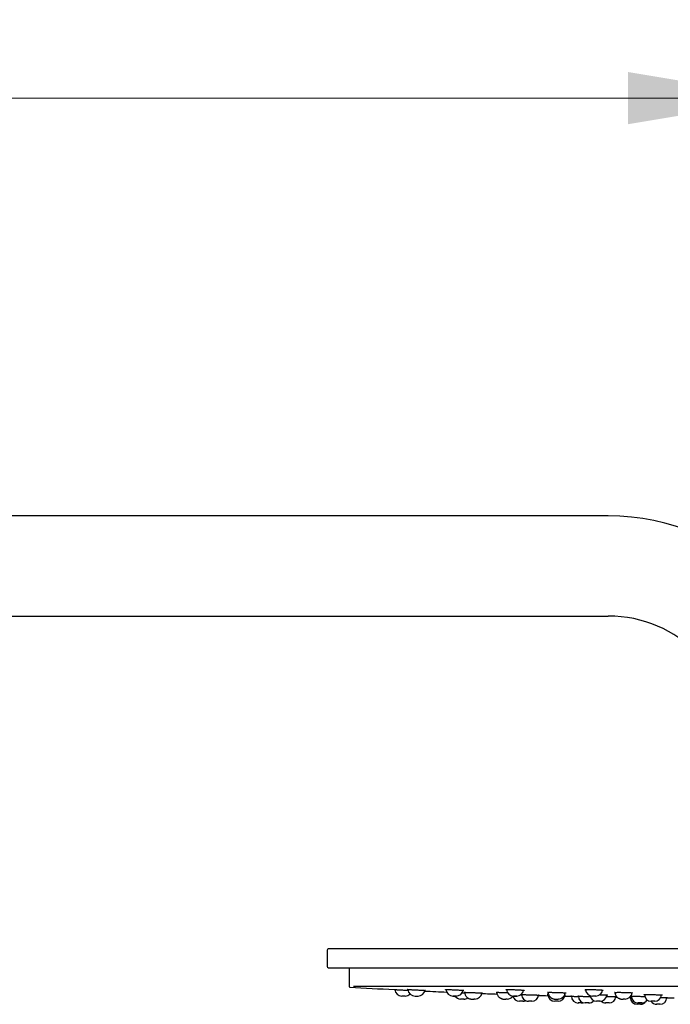
# Model space of a CAD drawing. Units: millimetres. Extents: x 6 to 291, y 4 to 413.
# Drawn here: x 140 to 164, y 280 to 318 of the extents above; entities that cross this region are included whole.
import ezdxf
from ezdxf.enums import TextEntityAlignment as Align

# ---------------------------------------------------------------- set-up
doc = ezdxf.new("R2010")
doc.units = ezdxf.units.MM
for name, color, linetype in [('Layer1', 7, 'Continuous'), ('Layer10', 7, 'Continuous'), ('Layer14', 7, 'Continuous'), ('Layer3', 7, 'Continuous'), ('Layer55', 7, 'Continuous'), ('Layer6', 7, 'Continuous'), ('Standard', 7, 'Continuous')]:
    doc.layers.add(name, color=color, linetype=linetype)
doc.styles.add('SEACAD_arial_ttf', font='arial.ttf')
doc.dimstyles.new('$DDT_AUDIT_GENERATED_(D6E)', dxfattribs={"dimtxt": 6, "dimasz": 6, "dimexe": 3, "dimexo": 0, "dimgap": 3, "dimtad": 0, "dimtih": 1, "dimtoh": 1, "dimdec": 0, "dimlfac": 6.000024, "dimtxsty": 'SEACAD_arial_ttf', "dimblk1": '_SE_FILLED', "dimblk2": '_SE_FILLED', "dimsah": 1, "dimcen": 3, "dimclrd": 136, "dimclre": 136, "dimclrt": 136, "dimadec": 0, "dimazin": 0, "dimtfac": 1, "dimtdec": 0, "dimtofl": 0, "dimtmove": 0, "dimatfit": 3, "dimfxl": 1, "dimtolj": 1, "dimarcsym": 0})

# ---------------------------------------------------------------- blocks, each defined once
blk = doc.blocks.new('DMBLK2')
at = {"layer": 'Layer3', "linetype": 'Continuous', "lineweight": 20}
for points in [[(96.28, 315.752), (90.28, 314.752), (96.28, 313.752)], [(162.814, 315.752), (162.814, 313.752), (168.814, 314.752)]]:
    blk.add_hatch(color=136, dxfattribs=at).paths.add_polyline_path(points)
at = {"layer": 'Layer3', "color": 136, "linetype": 'Continuous', "lineweight": 20}
for p, q in [((90.28, 292.009), (90.28, 317.752)), ((168.814, 299.843), (168.814, 317.752)), ((90.28, 314.752), (120.403, 314.752)), ((138.69, 314.752), (168.814, 314.752))]:
    blk.add_line(p, q, dxfattribs=at)
at = {"layer": 'Layer3', "color": 136, "linetype": 'Continuous', "lineweight": 20, "style": 'SEACAD_arial_ttf'}
blk.add_text('471', height=6, dxfattribs=at).set_placement((122.503, 317.752), align=Align.TOP_LEFT)
blk = doc.blocks.new('_SE_FILLED')
at = {"color": 0}
blk.add_line((0, 0), (-1, 0), dxfattribs=at)
blk.add_solid([(0, 0), (-1, -0.1665), (-1, 0.1665), (0, 0)], dxfattribs=at)

msp = doc.modelspace()

# ---------------------------------------------------------------- linework, layer by layer
at = {"layer": 'Layer1', "color": 7, "linetype": 'Continuous'}
for p, q in [((152.147, 281.487), (152.147, 280.777)), ((152.147, 281.487), (152.147, 280.777)), ((152.312, 280.777), (185.078, 280.777)), ((152.312, 280.777), (185.078, 280.777)), ((154.3, 280.403), (154.164, 280.403)), ((154.3, 280.403), (154.164, 280.403)), ((156.546, 280.287), (156.414, 280.287)), ((156.546, 280.287), (156.414, 280.287)), ((156.966, 280.287), (156.924, 280.287)), ((156.966, 280.287), (156.924, 280.287)), ((158.199, 280.287), (158.141, 280.287)), ((158.199, 280.287), (158.141, 280.287)), ((160.158, 280.287), (160.142, 280.287)), ((160.158, 280.287), (160.142, 280.287)), ((162.713, 280.287), (162.63, 280.287)), ((162.713, 280.287), (162.63, 280.287)), ((158.798, 280.204), (158.664, 280.204)), ((158.798, 280.204), (158.664, 280.204)), ((159.142, 280.204), (159.008, 280.204)), ((159.142, 280.204), (159.008, 280.204)), ((160.149, 280.204), (160.015, 280.204)), ((160.149, 280.204), (160.015, 280.204)), ((161.048, 280.137), (160.914, 280.137)), ((161.048, 280.137), (160.914, 280.137)), ((161.314, 280.137), (161.181, 280.137)), ((161.314, 280.137), (161.181, 280.137)), ((161.751, 280.204), (161.617, 280.204)), ((161.751, 280.204), (161.617, 280.204)), ((162.097, 280.137), (161.963, 280.137)), ((162.097, 280.137), (161.963, 280.137)), ((163.297, 280.087), (163.164, 280.087)), ((163.297, 280.087), (163.164, 280.087)), ((163.342, 280.137), (163.208, 280.137)), ((163.342, 280.137), (163.208, 280.137)), ((163.839, 280.204), (163.706, 280.204)), ((163.839, 280.204), (163.706, 280.204)), ((164.045, 280.087), (163.912, 280.087)), ((164.045, 280.087), (163.912, 280.087))]:
    msp.add_line(p, q, dxfattribs=at)
for centre, radius, start, end in [((152.18, 280.777), 0.0333, 180, 266.6631), ((152.18, 280.777), 0.0333, 180, 266.6631), ((166.73, 530.32), 250, 266.66305, 267.05336), ((166.73, 530.32), 250, 266.66305, 267.05336), ((154.167, 280.67), 0.267, 184.478, 269.9933), ((154.167, 280.67), 0.267, 184.478, 269.9933), ((154.664, 280.67), 0.266, 184.1535, 271.5868), ((154.664, 280.67), 0.266, 184.1535, 271.5868), ((154.791, 280.668), 0.265, 269.7111, 349.3345), ((154.791, 280.668), 0.265, 269.7111, 349.3345), ((156.12, 280.668), 0.265, 183.8622, 270.5318), ((156.12, 280.668), 0.265, 183.8622, 270.5318), ((156.247, 280.67), 0.266, 270.3794, 349.6918), ((156.247, 280.67), 0.266, 270.3794, 349.6918), ((158.438, 280.668), 0.265, 184.1423, 270.512), ((158.438, 280.668), 0.265, 184.1423, 270.512), ((158.565, 280.668), 0.265, 269.8071, 350.8219), ((158.565, 280.668), 0.265, 269.8071, 350.8219), ((161.459, 280.67), 0.266, 185.0093, 271.1594), ((161.459, 280.67), 0.266, 185.0093, 271.1594), ((161.586, 280.668), 0.265, 270.7248, 351.7582), ((161.586, 280.668), 0.265, 270.7248, 351.7582), ((154.293, 280.67), 0.267, 269.9029, 314.1784), ((154.293, 280.67), 0.267, 269.9029, 314.1784), ((166.73, 530.32), 250, 267.32123, 267.5124), ((166.73, 530.32), 250, 267.32123, 267.5124), ((156.418, 280.553), 0.267, 214.218, 270.026), ((156.418, 280.553), 0.267, 214.218, 270.026), ((156.542, 280.553), 0.267, 269.9867, 303.5584), ((156.542, 280.553), 0.267, 269.9867, 303.5584), ((156.963, 280.553), 0.266, 270.4646, 352.5871), ((156.963, 280.553), 0.266, 270.4646, 352.5871), ((166.73, 530.32), 250, 267.82096, 267.95613), ((166.73, 530.32), 250, 267.82096, 267.95613), ((158.196, 280.551), 0.265, 269.6937, 325.559), ((158.196, 280.551), 0.265, 269.6937, 325.559), ((158.669, 280.47), 0.267, 194.9115, 270), ((158.669, 280.47), 0.267, 194.9115, 270), ((159.012, 280.47), 0.267, 182.2551, 269.9988), ((159.012, 280.47), 0.267, 182.2551, 269.9988), ((158.792, 280.47), 0.267, 269.9662, 294.4576), ((158.792, 280.47), 0.267, 269.9662, 294.4576), ((159.012, 280.47), 0.267, 245.5586, 269.9988), ((159.012, 280.47), 0.267, 245.5586, 269.9988), ((159.136, 280.468), 0.265, 270.9849, 353.7706), ((159.136, 280.468), 0.265, 270.9849, 353.7706), ((166.73, 530.32), 250, 268.31926, 268.40179), ((166.73, 530.32), 250, 268.31926, 268.40179), ((160.019, 280.469), 0.266, 182.1072, 270.0288), ((160.019, 280.469), 0.266, 182.1072, 270.0288), ((160.143, 280.469), 0.266, 270.3331, 353.9312), ((160.143, 280.469), 0.266, 270.3331, 353.9312), ((160.155, 280.553), 0.266, 269.171, 353.9473), ((160.155, 280.553), 0.266, 269.171, 353.9473), ((166.73, 530.32), 250, 268.54898, 268.60168), ((166.73, 530.32), 250, 268.54898, 268.60168), ((160.919, 280.403), 0.267, 182.0143, 269.9969), ((160.919, 280.403), 0.267, 182.0143, 269.9969), ((161.186, 280.403), 0.266, 181.7158, 269.5859), ((161.186, 280.403), 0.266, 181.7158, 269.5859), ((161.309, 280.402), 0.265, 270.9836, 319.2686), ((161.309, 280.402), 0.265, 270.9836, 319.2686), ((161.622, 280.47), 0.267, 190.1802, 269.3676), ((161.622, 280.47), 0.267, 190.1802, 269.3676), ((161.745, 280.469), 0.266, 270.3423, 354.5526), ((161.745, 280.469), 0.266, 270.3423, 354.5526), ((162.091, 280.402), 0.265, 270.2857, 355.57), ((162.091, 280.402), 0.265, 270.2857, 355.57), ((166.73, 530.32), 250, 268.99674, 269.0084), ((166.73, 530.32), 250, 268.99674, 269.0084), ((162.71, 280.551), 0.265, 268.7733, 354.9642), ((162.71, 280.551), 0.265, 268.7733, 354.9642), ((163.17, 280.353), 0.267, 180.8485, 269.9965), ((163.17, 280.353), 0.267, 180.8485, 269.9965), ((163.213, 280.402), 0.265, 181.7202, 269.3031), ((163.213, 280.402), 0.265, 181.7202, 269.3031), ((163.336, 280.402), 0.265, 270.4139, 325.9149), ((163.336, 280.402), 0.265, 270.4139, 325.9149), ((163.71, 280.468), 0.265, 182.427, 269.8699), ((163.71, 280.468), 0.265, 182.427, 269.8699), ((163.833, 280.47), 0.266, 270.9013, 355.0184), ((163.833, 280.47), 0.266, 270.9013, 355.0184), ((164.039, 280.353), 0.266, 270.3578, 357.6459), ((164.039, 280.353), 0.266, 270.3578, 357.6459), ((166.73, 530.32), 250, 269.44392, 269.50731), ((166.73, 530.32), 250, 269.44392, 269.50731), ((161.041, 280.403), 0.267, 269.981, 284.4088), ((161.041, 280.403), 0.267, 269.981, 284.4088), ((161.969, 280.403), 0.266, 227.4652, 269.863), ((161.969, 280.403), 0.266, 227.4652, 269.863), ((163.291, 280.353), 0.267, 269.9923, 325.3961), ((163.291, 280.353), 0.267, 269.9923, 325.3961), ((163.917, 280.352), 0.265, 214.0451, 269.7807), ((163.917, 280.352), 0.265, 214.0451, 269.7807)]:
    msp.add_arc(centre, radius, start, end, dxfattribs=at)
for points, knots in [([(153.879, 280.651), (153.879, 280.651), (153.883, 280.65), (153.903, 280.649), (153.936, 280.648), (153.979, 280.646), (154.033, 280.643), (154.094, 280.64), (154.16, 280.637), (154.229, 280.633), (154.297, 280.63), (154.356, 280.627), (154.39, 280.625), (154.403, 280.624)], [0, 0, 0, 0, 0.092658, 0.187246, 0.281743, 0.375192, 0.468746, 0.563225, 0.657977, 0.751362, 0.845423, 0.939354, 1, 1, 1, 1]), ([(153.879, 280.651), (153.879, 280.651), (153.883, 280.65), (153.903, 280.649), (153.936, 280.648), (153.979, 280.646), (154.033, 280.643), (154.094, 280.64), (154.16, 280.637), (154.229, 280.633), (154.297, 280.63), (154.356, 280.627), (154.39, 280.625), (154.403, 280.624)], [0, 0, 0, 0, 0.092658, 0.187246, 0.281743, 0.375192, 0.468746, 0.563225, 0.657977, 0.751362, 0.845423, 0.939354, 1, 1, 1, 1]), ([(154.375, 280.65), (154.376, 280.651), (154.383, 280.651), (154.409, 280.65), (154.446, 280.649), (154.493, 280.648), (154.549, 280.646), (154.612, 280.643), (154.68, 280.64), (154.749, 280.637), (154.817, 280.633), (154.882, 280.63), (154.94, 280.626), (154.991, 280.623), (155.032, 280.621), (155.06, 280.618), (155.074, 280.617), (155.076, 280.616), (155.077, 280.616)], [0, 0, 0, 0, 0.079034, 0.141597, 0.204979, 0.2683, 0.33092, 0.39361, 0.456919, 0.520412, 0.582988, 0.646018, 0.70896, 0.772427, 0.835216, 0.898063, 0.961476, 1, 1, 1, 1]), ([(154.375, 280.65), (154.376, 280.651), (154.383, 280.651), (154.409, 280.65), (154.446, 280.649), (154.493, 280.648), (154.549, 280.646), (154.612, 280.643), (154.68, 280.64), (154.749, 280.637), (154.817, 280.633), (154.882, 280.63), (154.94, 280.626), (154.991, 280.623), (155.032, 280.621), (155.06, 280.618), (155.074, 280.617), (155.076, 280.616), (155.077, 280.616)], [0, 0, 0, 0, 0.079034, 0.141597, 0.204979, 0.2683, 0.33092, 0.39361, 0.456919, 0.520412, 0.582988, 0.646018, 0.70896, 0.772427, 0.835216, 0.898063, 0.961476, 1, 1, 1, 1]), ([(154.398, 280.647), (154.397, 280.648), (154.387, 280.648), (154.381, 280.649), (154.378, 280.649)], [0, 0, 0, 0, 0.173752, 1, 1, 1, 1]), ([(154.398, 280.647), (154.397, 280.648), (154.387, 280.648), (154.381, 280.649), (154.378, 280.649)], [0, 0, 0, 0, 0.173752, 1, 1, 1, 1]), ([(155.076, 280.616), (155.075, 280.616), (155.069, 280.616), (155.057, 280.616), (155.052, 280.616)], [0, 0, 0, 0, 0.622925, 1, 1, 1, 1]), ([(155.076, 280.616), (155.075, 280.616), (155.069, 280.616), (155.057, 280.616), (155.052, 280.616)], [0, 0, 0, 0, 0.622925, 1, 1, 1, 1]), ([(155.832, 280.649), (155.832, 280.649), (155.835, 280.65), (155.848, 280.65), (155.877, 280.651), (155.917, 280.65), (155.968, 280.649), (156.027, 280.648), (156.091, 280.646), (156.159, 280.643), (156.229, 280.64), (156.296, 280.637), (156.359, 280.633), (156.415, 280.63), (156.463, 280.626), (156.499, 280.623), (156.524, 280.621), (156.535, 280.618), (156.533, 280.617), (156.521, 280.616), (156.511, 280.616), (156.509, 280.616)], [0, 0, 0, 0, 0.029965, 0.085188, 0.142604, 0.198373, 0.254873, 0.311319, 0.367139, 0.423022, 0.479457, 0.536056, 0.591837, 0.648023, 0.704131, 0.760706, 0.816677, 0.8727, 0.929227, 0.985594, 1, 1, 1, 1]), ([(155.832, 280.649), (155.832, 280.649), (155.835, 280.65), (155.848, 280.65), (155.877, 280.651), (155.917, 280.65), (155.968, 280.649), (156.027, 280.648), (156.091, 280.646), (156.159, 280.643), (156.229, 280.64), (156.296, 280.637), (156.359, 280.633), (156.415, 280.63), (156.463, 280.626), (156.499, 280.623), (156.524, 280.621), (156.535, 280.618), (156.533, 280.617), (156.521, 280.616), (156.511, 280.616), (156.509, 280.616)], [0, 0, 0, 0, 0.029965, 0.085188, 0.142604, 0.198373, 0.254873, 0.311319, 0.367139, 0.423022, 0.479457, 0.536056, 0.591837, 0.648023, 0.704131, 0.760706, 0.816677, 0.8727, 0.929227, 0.985594, 1, 1, 1, 1]), ([(158.173, 280.64), (158.166, 280.641), (158.154, 280.643), (158.152, 280.645), (158.15, 280.646)], [0, 0, 0, 0, 0.450839, 1, 1, 1, 1]), ([(158.173, 280.64), (158.166, 280.641), (158.154, 280.643), (158.152, 280.645), (158.15, 280.646)], [0, 0, 0, 0, 0.450839, 1, 1, 1, 1]), ([(158.151, 280.646), (158.152, 280.647), (158.155, 280.648), (158.174, 280.65), (158.206, 280.65), (158.251, 280.651), (158.304, 280.65), (158.366, 280.649), (158.432, 280.648), (158.5, 280.646), (158.569, 280.643), (158.635, 280.64), (158.697, 280.637), (158.75, 280.633), (158.794, 280.63), (158.826, 280.626), (158.847, 280.623), (158.854, 280.621), (158.847, 280.618), (158.834, 280.617), (158.825, 280.617)], [0, 0, 0, 0, 0.04714, 0.102313, 0.157528, 0.214934, 0.270695, 0.327186, 0.383623, 0.439434, 0.495308, 0.551734, 0.608323, 0.664096, 0.720273, 0.776372, 0.832938, 0.8889, 0.944914, 1, 1, 1, 1]), ([(158.151, 280.646), (158.152, 280.647), (158.155, 280.648), (158.174, 280.65), (158.206, 280.65), (158.251, 280.651), (158.304, 280.65), (158.366, 280.649), (158.432, 280.648), (158.5, 280.646), (158.569, 280.643), (158.635, 280.64), (158.697, 280.637), (158.75, 280.633), (158.794, 280.63), (158.826, 280.626), (158.847, 280.623), (158.854, 280.621), (158.847, 280.618), (158.834, 280.617), (158.825, 280.617)], [0, 0, 0, 0, 0.04714, 0.102313, 0.157528, 0.214934, 0.270695, 0.327186, 0.383623, 0.439434, 0.495308, 0.551734, 0.608323, 0.664096, 0.720273, 0.776372, 0.832938, 0.8889, 0.944914, 1, 1, 1, 1]), ([(161.171, 280.643), (161.171, 280.643), (161.173, 280.644), (161.177, 280.645), (161.183, 280.646)], [0, 0, 0, 0, 0.095678, 1, 1, 1, 1]), ([(161.171, 280.643), (161.171, 280.643), (161.173, 280.644), (161.177, 280.645), (161.183, 280.646)], [0, 0, 0, 0, 0.095678, 1, 1, 1, 1]), ([(161.194, 280.636), (161.193, 280.636), (161.184, 280.637), (161.177, 280.639), (161.174, 280.64)], [0, 0, 0, 0, 0.15951, 1, 1, 1, 1]), ([(161.194, 280.636), (161.193, 280.636), (161.184, 280.637), (161.177, 280.639), (161.174, 280.64)], [0, 0, 0, 0, 0.15951, 1, 1, 1, 1]), ([(161.183, 280.646), (161.19, 280.646), (161.204, 280.648), (161.24, 280.65), (161.288, 280.65), (161.344, 280.651), (161.407, 280.65), (161.475, 280.649), (161.544, 280.648), (161.612, 280.646), (161.677, 280.643), (161.736, 280.64), (161.786, 280.637), (161.827, 280.633), (161.855, 280.63), (161.871, 280.626), (161.874, 280.623), (161.864, 280.621), (161.853, 280.62), (161.847, 280.619), (161.847, 280.619), (161.846, 280.619)], [0, 0, 0, 0, 0.061258, 0.120238, 0.179262, 0.240629, 0.300237, 0.360625, 0.420956, 0.480618, 0.540347, 0.600666, 0.66116, 0.720781, 0.780834, 0.840803, 0.901272, 0.961096, 0.996584, 0.996584, 1, 1, 1, 1]), ([(161.183, 280.646), (161.19, 280.646), (161.204, 280.648), (161.24, 280.65), (161.288, 280.65), (161.344, 280.651), (161.407, 280.65), (161.475, 280.649), (161.544, 280.648), (161.612, 280.646), (161.677, 280.643), (161.736, 280.64), (161.786, 280.637), (161.827, 280.633), (161.855, 280.63), (161.871, 280.626), (161.874, 280.623), (161.864, 280.621), (161.853, 280.62), (161.847, 280.619), (161.847, 280.619), (161.846, 280.619)], [0, 0, 0, 0, 0.061258, 0.120238, 0.179262, 0.240629, 0.300237, 0.360625, 0.420956, 0.480618, 0.540347, 0.600666, 0.66116, 0.720781, 0.780834, 0.840803, 0.901272, 0.961096, 0.996584, 0.996584, 1, 1, 1, 1]), ([(156.474, 280.531), (156.497, 280.53), (156.531, 280.529), (156.563, 280.527), (156.573, 280.527)], [0, 0, 0, 0, 0.703299, 1, 1, 1, 1]), ([(156.474, 280.531), (156.497, 280.53), (156.531, 280.529), (156.563, 280.527), (156.573, 280.527)], [0, 0, 0, 0, 0.703299, 1, 1, 1, 1]), ([(156.549, 280.545), (156.549, 280.545), (156.55, 280.545), (156.558, 280.545), (156.581, 280.545), (156.617, 280.544), (156.664, 280.543), (156.72, 280.541), (156.783, 280.539), (156.85, 280.536), (156.919, 280.534), (156.987, 280.531), (157.052, 280.528), (157.111, 280.525), (157.162, 280.523), (157.203, 280.521), (157.233, 280.519), (157.247, 280.517), (157.25, 280.517), (157.25, 280.517)], [0, 0, 0, 0, 0.01184, 0.076136, 0.140307, 0.202089, 0.263873, 0.328068, 0.390662, 0.453851, 0.517261, 0.579704, 0.642627, 0.705462, 0.768838, 0.831503, 0.894251, 0.957547, 1, 1, 1, 1]), ([(156.549, 280.545), (156.549, 280.545), (156.55, 280.545), (156.558, 280.545), (156.581, 280.545), (156.617, 280.544), (156.664, 280.543), (156.72, 280.541), (156.783, 280.539), (156.85, 280.536), (156.919, 280.534), (156.987, 280.531), (157.052, 280.528), (157.111, 280.525), (157.162, 280.523), (157.203, 280.521), (157.233, 280.519), (157.247, 280.517), (157.25, 280.517), (157.25, 280.517)], [0, 0, 0, 0, 0.01184, 0.076136, 0.140307, 0.202089, 0.263873, 0.328068, 0.390662, 0.453851, 0.517261, 0.579704, 0.642627, 0.705462, 0.768838, 0.831503, 0.894251, 0.957547, 1, 1, 1, 1]), ([(156.573, 280.542), (156.571, 280.542), (156.562, 280.543), (156.555, 280.544), (156.552, 280.544)], [0, 0, 0, 0, 0.156084, 1, 1, 1, 1]), ([(156.573, 280.542), (156.571, 280.542), (156.562, 280.543), (156.555, 280.544), (156.552, 280.544)], [0, 0, 0, 0, 0.156084, 1, 1, 1, 1]), ([(156.573, 280.545), (156.573, 280.54), (156.572, 280.52), (156.58, 280.485), (156.594, 280.444), (156.614, 280.407), (156.638, 280.376), (156.665, 280.35), (156.693, 280.329), (156.721, 280.313), (156.748, 280.302), (156.773, 280.295), (156.795, 280.29), (156.813, 280.288), (156.825, 280.287), (156.833, 280.287), (156.836, 280.287), (156.837, 280.287), (156.838, 280.287), (156.838, 280.287), (156.838, 280.287), (156.84, 280.287), (156.845, 280.287), (156.86, 280.287), (156.881, 280.287), (156.903, 280.287), (156.916, 280.287), (156.922, 280.287)], [0, 0, 0, 0, 0.028632, 0.116584, 0.199425, 0.277839, 0.352107, 0.422254, 0.488105, 0.549288, 0.605217, 0.655059, 0.697709, 0.731845, 0.756217, 0.770354, 0.774227, 0.775724, 0.776859, 0.778367, 0.781271, 0.790307, 0.832391, 0.876819, 0.920594, 0.964243, 1, 1, 1, 1]), ([(156.573, 280.545), (156.573, 280.54), (156.572, 280.52), (156.58, 280.485), (156.594, 280.444), (156.614, 280.407), (156.638, 280.376), (156.665, 280.35), (156.693, 280.329), (156.721, 280.313), (156.748, 280.302), (156.773, 280.295), (156.795, 280.29), (156.813, 280.288), (156.825, 280.287), (156.833, 280.287), (156.836, 280.287), (156.837, 280.287), (156.838, 280.287), (156.838, 280.287), (156.838, 280.287), (156.84, 280.287), (156.845, 280.287), (156.86, 280.287), (156.881, 280.287), (156.903, 280.287), (156.916, 280.287), (156.922, 280.287)], [0, 0, 0, 0, 0.028632, 0.116584, 0.199425, 0.277839, 0.352107, 0.422254, 0.488105, 0.549288, 0.605217, 0.655059, 0.697709, 0.731845, 0.756217, 0.770354, 0.774227, 0.775724, 0.776859, 0.778367, 0.781271, 0.790307, 0.832391, 0.876819, 0.920594, 0.964243, 1, 1, 1, 1]), ([(157.25, 280.517), (157.248, 280.516), (157.243, 280.516), (157.232, 280.516), (157.228, 280.516)], [0, 0, 0, 0, 0.641473, 1, 1, 1, 1]), ([(157.25, 280.517), (157.248, 280.516), (157.243, 280.516), (157.232, 280.516), (157.228, 280.516)], [0, 0, 0, 0, 0.641473, 1, 1, 1, 1]), ([(157.781, 280.543), (157.781, 280.544), (157.783, 280.544), (157.796, 280.545), (157.825, 280.545), (157.864, 280.545), (157.913, 280.544), (157.972, 280.543), (158.036, 280.541), (158.105, 280.539), (158.163, 280.537), (158.198, 280.535), (158.21, 280.535)], [0, 0, 0, 0, 0.056542, 0.165138, 0.278011, 0.390664, 0.499124, 0.607586, 0.720283, 0.830167, 0.941097, 1, 1, 1, 1]), ([(157.781, 280.543), (157.781, 280.544), (157.783, 280.544), (157.796, 280.545), (157.825, 280.545), (157.864, 280.545), (157.913, 280.544), (157.972, 280.543), (158.036, 280.541), (158.105, 280.539), (158.163, 280.537), (158.198, 280.535), (158.21, 280.535)], [0, 0, 0, 0, 0.056542, 0.165138, 0.278011, 0.390664, 0.499124, 0.607586, 0.720283, 0.830167, 0.941097, 1, 1, 1, 1]), ([(157.805, 280.545), (157.805, 280.533), (157.806, 280.509), (157.817, 280.468), (157.833, 280.429), (157.855, 280.394), (157.88, 280.365), (157.908, 280.341), (157.936, 280.323), (157.964, 280.309), (157.99, 280.299), (158.014, 280.293), (158.034, 280.289), (158.05, 280.287), (158.061, 280.287), (158.067, 280.287), (158.069, 280.287), (158.069, 280.287), (158.07, 280.287), (158.07, 280.287), (158.072, 280.287), (158.078, 280.287), (158.094, 280.287), (158.114, 280.287), (158.132, 280.287), (158.14, 280.287), (158.14, 280.287)], [0, 0, 0, 0, 0.064944, 0.153377, 0.23688, 0.315972, 0.390831, 0.4614, 0.527422, 0.588432, 0.643733, 0.692359, 0.733072, 0.76448, 0.78548, 0.795643, 0.797876, 0.799436, 0.801376, 0.804971, 0.815698, 0.859327, 0.90514, 0.950241, 0.995209, 1, 1, 1, 1]), ([(157.805, 280.545), (157.805, 280.533), (157.806, 280.509), (157.817, 280.468), (157.833, 280.429), (157.855, 280.394), (157.88, 280.365), (157.908, 280.341), (157.936, 280.323), (157.964, 280.309), (157.99, 280.299), (158.014, 280.293), (158.034, 280.289), (158.05, 280.287), (158.061, 280.287), (158.067, 280.287), (158.069, 280.287), (158.069, 280.287), (158.07, 280.287), (158.07, 280.287), (158.072, 280.287), (158.078, 280.287), (158.094, 280.287), (158.114, 280.287), (158.132, 280.287), (158.14, 280.287), (158.14, 280.287)], [0, 0, 0, 0, 0.064944, 0.153377, 0.23688, 0.315972, 0.390831, 0.4614, 0.527422, 0.588432, 0.643733, 0.692359, 0.733072, 0.76448, 0.78548, 0.795643, 0.797876, 0.799436, 0.801376, 0.804971, 0.815698, 0.859327, 0.90514, 0.950241, 0.995209, 1, 1, 1, 1]), ([(158.746, 280.458), (158.744, 280.458), (158.736, 280.458), (158.73, 280.458), (158.727, 280.459)], [0, 0, 0, 0, 0.223051, 1, 1, 1, 1]), ([(158.746, 280.458), (158.744, 280.458), (158.736, 280.458), (158.73, 280.458), (158.727, 280.459)], [0, 0, 0, 0, 0.223051, 1, 1, 1, 1]), ([(158.729, 280.46), (158.73, 280.46), (158.738, 280.46), (158.756, 280.46), (158.792, 280.459), (158.839, 280.458), (158.896, 280.456), (158.959, 280.455), (159.026, 280.453), (159.096, 280.451), (159.164, 280.448), (159.228, 280.446), (159.287, 280.444), (159.338, 280.442), (159.378, 280.44), (159.407, 280.439), (159.421, 280.438), (159.423, 280.438), (159.423, 280.438)], [0, 0, 0, 0, 0.025502, 0.093361, 0.158749, 0.224146, 0.292052, 0.358193, 0.424981, 0.491944, 0.557852, 0.624369, 0.690979, 0.758156, 0.824283, 0.890428, 0.957245, 1, 1, 1, 1]), ([(158.729, 280.46), (158.73, 280.46), (158.738, 280.46), (158.756, 280.46), (158.792, 280.459), (158.839, 280.458), (158.896, 280.456), (158.959, 280.455), (159.026, 280.453), (159.096, 280.451), (159.164, 280.448), (159.228, 280.446), (159.287, 280.444), (159.338, 280.442), (159.378, 280.44), (159.407, 280.439), (159.421, 280.438), (159.423, 280.438), (159.423, 280.438)], [0, 0, 0, 0, 0.025502, 0.093361, 0.158749, 0.224146, 0.292052, 0.358193, 0.424981, 0.491944, 0.557852, 0.624369, 0.690979, 0.758156, 0.824283, 0.890428, 0.957245, 1, 1, 1, 1]), ([(159.423, 280.437), (159.421, 280.437), (159.415, 280.437), (159.404, 280.437), (159.399, 280.437)], [0, 0, 0, 0, 0.625223, 1, 1, 1, 1]), ([(159.423, 280.437), (159.421, 280.437), (159.415, 280.437), (159.404, 280.437), (159.399, 280.437)], [0, 0, 0, 0, 0.625223, 1, 1, 1, 1]), ([(159.729, 280.458), (159.73, 280.458), (159.732, 280.459), (159.746, 280.46), (159.766, 280.46), (159.78, 280.46), (159.781, 280.46)], [0, 0, 0, 0, 0.21405, 0.577619, 0.954948, 1, 1, 1, 1]), ([(159.729, 280.458), (159.73, 280.458), (159.732, 280.459), (159.746, 280.46), (159.766, 280.46), (159.78, 280.46), (159.781, 280.46)], [0, 0, 0, 0, 0.21405, 0.577619, 0.954948, 1, 1, 1, 1]), ([(159.742, 280.541), (159.743, 280.542), (159.746, 280.543), (159.764, 280.544), (159.796, 280.545), (159.84, 280.545), (159.893, 280.545), (159.953, 280.544), (160.019, 280.543), (160.088, 280.541), (160.157, 280.539), (160.223, 280.536), (160.285, 280.534), (160.339, 280.531), (160.383, 280.528), (160.416, 280.525), (160.437, 280.523), (160.445, 280.521), (160.439, 280.519), (160.427, 280.518), (160.419, 280.518)], [0, 0, 0, 0, 0.046837, 0.102181, 0.157574, 0.215148, 0.27261, 0.327933, 0.383257, 0.440741, 0.496791, 0.553374, 0.610153, 0.666069, 0.722413, 0.778679, 0.835429, 0.891543, 0.94773, 1, 1, 1, 1]), ([(159.742, 280.541), (159.743, 280.542), (159.746, 280.543), (159.764, 280.544), (159.796, 280.545), (159.84, 280.545), (159.893, 280.545), (159.953, 280.544), (160.019, 280.543), (160.088, 280.541), (160.157, 280.539), (160.223, 280.536), (160.285, 280.534), (160.339, 280.531), (160.383, 280.528), (160.416, 280.525), (160.437, 280.523), (160.445, 280.521), (160.439, 280.519), (160.427, 280.518), (160.419, 280.518)], [0, 0, 0, 0, 0.046837, 0.102181, 0.157574, 0.215148, 0.27261, 0.327933, 0.383257, 0.440741, 0.496791, 0.553374, 0.610153, 0.666069, 0.722413, 0.778679, 0.835429, 0.891543, 0.94773, 1, 1, 1, 1]), ([(159.765, 280.536), (159.758, 280.537), (159.746, 280.539), (159.743, 280.54), (159.742, 280.541)], [0, 0, 0, 0, 0.448544, 1, 1, 1, 1]), ([(159.765, 280.536), (159.758, 280.537), (159.746, 280.539), (159.743, 280.54), (159.742, 280.541)], [0, 0, 0, 0, 0.448544, 1, 1, 1, 1]), ([(159.765, 280.544), (159.765, 280.533), (159.766, 280.51), (159.776, 280.47), (159.792, 280.431), (159.814, 280.396), (159.839, 280.367), (159.866, 280.342), (159.894, 280.323), (159.922, 280.309), (159.949, 280.299), (159.973, 280.293), (159.993, 280.289), (160.01, 280.288), (160.02, 280.287), (160.026, 280.287), (160.029, 280.287), (160.029, 280.287), (160.03, 280.287), (160.03, 280.287), (160.032, 280.287), (160.038, 280.287), (160.054, 280.287), (160.075, 280.287), (160.099, 280.287), (160.122, 280.287), (160.133, 280.287), (160.139, 280.287)], [0, 0, 0, 0, 0.054097, 0.135989, 0.213295, 0.286515, 0.355823, 0.421177, 0.482347, 0.538915, 0.590247, 0.635465, 0.673434, 0.702873, 0.722725, 0.732474, 0.734691, 0.736231, 0.73814, 0.741678, 0.752379, 0.792596, 0.834827, 0.876525, 0.918163, 0.959774, 1, 1, 1, 1]), ([(159.765, 280.544), (159.765, 280.533), (159.766, 280.51), (159.776, 280.47), (159.792, 280.431), (159.814, 280.396), (159.839, 280.367), (159.866, 280.342), (159.894, 280.323), (159.922, 280.309), (159.949, 280.299), (159.973, 280.293), (159.993, 280.289), (160.01, 280.288), (160.02, 280.287), (160.026, 280.287), (160.029, 280.287), (160.029, 280.287), (160.03, 280.287), (160.03, 280.287), (160.032, 280.287), (160.038, 280.287), (160.054, 280.287), (160.075, 280.287), (160.099, 280.287), (160.122, 280.287), (160.133, 280.287), (160.139, 280.287)], [0, 0, 0, 0, 0.054097, 0.135989, 0.213295, 0.286515, 0.355823, 0.421177, 0.482347, 0.538915, 0.590247, 0.635465, 0.673434, 0.702873, 0.722725, 0.732474, 0.734691, 0.736231, 0.73814, 0.741678, 0.752379, 0.792596, 0.834827, 0.876525, 0.918163, 0.959774, 1, 1, 1, 1]), ([(160.397, 280.442), (160.406, 280.442), (160.421, 280.44), (160.43, 280.439), (160.431, 280.439), (160.431, 280.439)], [0, 0, 0, 0, 0.424371, 0.883201, 1, 1, 1, 1]), ([(160.397, 280.442), (160.406, 280.442), (160.421, 280.44), (160.43, 280.439), (160.431, 280.439), (160.431, 280.439)], [0, 0, 0, 0, 0.424371, 0.883201, 1, 1, 1, 1]), ([(160.428, 280.438), (160.425, 280.438), (160.419, 280.438), (160.409, 280.437), (160.407, 280.437)], [0, 0, 0, 0, 0.806802, 1, 1, 1, 1]), ([(160.428, 280.438), (160.425, 280.438), (160.419, 280.438), (160.409, 280.437), (160.407, 280.437)], [0, 0, 0, 0, 0.806802, 1, 1, 1, 1]), ([(160.629, 280.395), (160.629, 280.395), (160.634, 280.395), (160.653, 280.394), (160.686, 280.393), (160.73, 280.392), (160.784, 280.391), (160.845, 280.39), (160.892, 280.389), (160.918, 280.388), (160.921, 280.388)], [0, 0, 0, 0, 0.143843, 0.281454, 0.419024, 0.56172, 0.701125, 0.841647, 0.983016, 1, 1, 1, 1]), ([(160.629, 280.395), (160.629, 280.395), (160.634, 280.395), (160.653, 280.394), (160.686, 280.393), (160.73, 280.392), (160.784, 280.391), (160.845, 280.39), (160.892, 280.389), (160.918, 280.388), (160.921, 280.388)], [0, 0, 0, 0, 0.143843, 0.281454, 0.419024, 0.56172, 0.701125, 0.841647, 0.983016, 1, 1, 1, 1]), ([(160.896, 280.394), (160.896, 280.394), (160.897, 280.395), (160.906, 280.395), (160.93, 280.395), (160.966, 280.394), (161.014, 280.393), (161.07, 280.392), (161.134, 280.391), (161.201, 280.39), (161.27, 280.388), (161.327, 280.387), (161.36, 280.386), (161.37, 280.386)], [0, 0, 0, 0, 0.028246, 0.132435, 0.236433, 0.336689, 0.436915, 0.540877, 0.64244, 0.744816, 0.847811, 0.948872, 1, 1, 1, 1]), ([(160.896, 280.394), (160.896, 280.394), (160.897, 280.395), (160.906, 280.395), (160.93, 280.395), (160.966, 280.394), (161.014, 280.393), (161.07, 280.392), (161.134, 280.391), (161.201, 280.39), (161.27, 280.388), (161.327, 280.387), (161.36, 280.386), (161.37, 280.386)], [0, 0, 0, 0, 0.028246, 0.132435, 0.236433, 0.336689, 0.436915, 0.540877, 0.64244, 0.744816, 0.847811, 0.948872, 1, 1, 1, 1]), ([(160.92, 280.393), (160.918, 280.393), (160.908, 280.393), (160.901, 280.394), (160.898, 280.394)], [0, 0, 0, 0, 0.200558, 1, 1, 1, 1]), ([(160.92, 280.393), (160.918, 280.393), (160.908, 280.393), (160.901, 280.394), (160.898, 280.394)], [0, 0, 0, 0, 0.200558, 1, 1, 1, 1]), ([(161.741, 280.455), (161.767, 280.454), (161.815, 280.453), (161.878, 280.451), (161.932, 280.448), (161.976, 280.446), (162.008, 280.444), (162.029, 280.442), (162.036, 280.44), (162.029, 280.439), (162.017, 280.438), (162.009, 280.438)], [0, 0, 0, 0, 0.125687, 0.237033, 0.346623, 0.457226, 0.567983, 0.679683, 0.789637, 0.899623, 1, 1, 1, 1]), ([(161.741, 280.455), (161.767, 280.454), (161.815, 280.453), (161.878, 280.451), (161.932, 280.448), (161.976, 280.446), (162.008, 280.444), (162.029, 280.442), (162.036, 280.44), (162.029, 280.439), (162.017, 280.438), (162.009, 280.438)], [0, 0, 0, 0, 0.125687, 0.237033, 0.346623, 0.457226, 0.567983, 0.679683, 0.789637, 0.899623, 1, 1, 1, 1]), ([(161.999, 280.391), (162.025, 280.391), (162.073, 280.39), (162.143, 280.388), (162.206, 280.386), (162.262, 280.385), (162.309, 280.383), (162.346, 280.382), (162.37, 280.381), (162.378, 280.38), (162.379, 280.38), (162.379, 280.38)], [0, 0, 0, 0, 0.132391, 0.253063, 0.37147, 0.491002, 0.610369, 0.730881, 0.84981, 0.969057, 1, 1, 1, 1]), ([(161.999, 280.391), (162.025, 280.391), (162.073, 280.39), (162.143, 280.388), (162.206, 280.386), (162.262, 280.385), (162.309, 280.383), (162.346, 280.382), (162.37, 280.381), (162.378, 280.38), (162.379, 280.38), (162.379, 280.38)], [0, 0, 0, 0, 0.132391, 0.253063, 0.37147, 0.491002, 0.610369, 0.730881, 0.84981, 0.969057, 1, 1, 1, 1]), ([(162.296, 280.538), (162.296, 280.538), (162.298, 280.539), (162.302, 280.54), (162.307, 280.541)], [0, 0, 0, 0, 0.077594, 1, 1, 1, 1]), ([(162.296, 280.538), (162.296, 280.538), (162.298, 280.539), (162.302, 280.54), (162.307, 280.541)], [0, 0, 0, 0, 0.077594, 1, 1, 1, 1]), ([(162.307, 280.541), (162.314, 280.541), (162.327, 280.543), (162.364, 280.544), (162.41, 280.545), (162.467, 280.545), (162.53, 280.545), (162.597, 280.544), (162.665, 280.543), (162.733, 280.541), (162.799, 280.539), (162.858, 280.536), (162.909, 280.534), (162.95, 280.531), (162.979, 280.528), (162.995, 280.525), (162.999, 280.523), (162.99, 280.521), (162.979, 280.52), (162.974, 280.52)], [0, 0, 0, 0, 0.061527, 0.120796, 0.180117, 0.241775, 0.303312, 0.362559, 0.421807, 0.483368, 0.543393, 0.603989, 0.664796, 0.724677, 0.785017, 0.845273, 0.906049, 0.966142, 1, 1, 1, 1]), ([(162.307, 280.541), (162.314, 280.541), (162.327, 280.543), (162.364, 280.544), (162.41, 280.545), (162.467, 280.545), (162.53, 280.545), (162.597, 280.544), (162.665, 280.543), (162.733, 280.541), (162.799, 280.539), (162.858, 280.536), (162.909, 280.534), (162.95, 280.531), (162.979, 280.528), (162.995, 280.525), (162.999, 280.523), (162.99, 280.521), (162.979, 280.52), (162.974, 280.52)], [0, 0, 0, 0, 0.061527, 0.120796, 0.180117, 0.241775, 0.303312, 0.362559, 0.421807, 0.483368, 0.543393, 0.603989, 0.664796, 0.724677, 0.785017, 0.845273, 0.906049, 0.966142, 1, 1, 1, 1]), ([(162.318, 280.542), (162.318, 280.526), (162.324, 280.495), (162.337, 280.452), (162.356, 280.415), (162.379, 280.382), (162.405, 280.355), (162.433, 280.333), (162.461, 280.316), (162.489, 280.304), (162.514, 280.296), (162.537, 280.291), (162.555, 280.288), (162.569, 280.287), (162.578, 280.287), (162.582, 280.287), (162.583, 280.287), (162.584, 280.287), (162.584, 280.287), (162.585, 280.287), (162.587, 280.287), (162.594, 280.287), (162.611, 280.287), (162.624, 280.287), (162.632, 280.287)], [0, 0, 0, 0, 0.099124, 0.190297, 0.276542, 0.358241, 0.435472, 0.508091, 0.575739, 0.637831, 0.693522, 0.741671, 0.780879, 0.809717, 0.827335, 0.832837, 0.835184, 0.836831, 0.839167, 0.843913, 0.8619, 0.907564, 0.955695, 1, 1, 1, 1]), ([(162.318, 280.542), (162.318, 280.526), (162.324, 280.495), (162.337, 280.452), (162.356, 280.415), (162.379, 280.382), (162.405, 280.355), (162.433, 280.333), (162.461, 280.316), (162.489, 280.304), (162.514, 280.296), (162.537, 280.291), (162.555, 280.288), (162.569, 280.287), (162.578, 280.287), (162.582, 280.287), (162.583, 280.287), (162.584, 280.287), (162.584, 280.287), (162.585, 280.287), (162.587, 280.287), (162.594, 280.287), (162.611, 280.287), (162.624, 280.287), (162.632, 280.287)], [0, 0, 0, 0, 0.099124, 0.190297, 0.276542, 0.358241, 0.435472, 0.508091, 0.575739, 0.637831, 0.693522, 0.741671, 0.780879, 0.809717, 0.827335, 0.832837, 0.835184, 0.836831, 0.839167, 0.843913, 0.8619, 0.907564, 0.955695, 1, 1, 1, 1]), ([(162.376, 280.379), (162.373, 280.379), (162.367, 280.379), (162.357, 280.379), (162.355, 280.379)], [0, 0, 0, 0, 0.814095, 1, 1, 1, 1]), ([(162.376, 280.379), (162.373, 280.379), (162.367, 280.379), (162.357, 280.379), (162.355, 280.379)], [0, 0, 0, 0, 0.814095, 1, 1, 1, 1]), ([(162.881, 280.35), (162.882, 280.35), (162.887, 280.35), (162.904, 280.349), (162.929, 280.349), (162.947, 280.349), (162.953, 280.349), (162.953, 280.349), (162.953, 280.349)], [0, 0, 0, 0, 0.179764, 0.523639, 0.867336, 0.989546, 0.989546, 1, 1, 1, 1]), ([(162.881, 280.35), (162.882, 280.35), (162.887, 280.35), (162.904, 280.349), (162.929, 280.349), (162.947, 280.349), (162.953, 280.349), (162.953, 280.349), (162.953, 280.349)], [0, 0, 0, 0, 0.179764, 0.523639, 0.867336, 0.989546, 0.989546, 1, 1, 1, 1]), ([(162.924, 280.392), (162.925, 280.393), (162.928, 280.393), (162.948, 280.394), (162.981, 280.395), (163.025, 280.395), (163.079, 280.395), (163.139, 280.394), (163.205, 280.393), (163.274, 280.392), (163.343, 280.391), (163.405, 280.39), (163.442, 280.389), (163.458, 280.388)], [0, 0, 0, 0, 0.094201, 0.185102, 0.276107, 0.370563, 0.464845, 0.555735, 0.646599, 0.740848, 0.832923, 0.925736, 1, 1, 1, 1]), ([(162.924, 280.392), (162.925, 280.393), (162.928, 280.393), (162.948, 280.394), (162.981, 280.395), (163.025, 280.395), (163.079, 280.395), (163.139, 280.394), (163.205, 280.393), (163.274, 280.392), (163.343, 280.391), (163.405, 280.39), (163.442, 280.389), (163.458, 280.388)], [0, 0, 0, 0, 0.094201, 0.185102, 0.276107, 0.370563, 0.464845, 0.555735, 0.646599, 0.740848, 0.832923, 0.925736, 1, 1, 1, 1]), ([(163.421, 280.454), (163.422, 280.454), (163.423, 280.455), (163.428, 280.456), (163.433, 280.456)], [0, 0, 0, 0, 0.146964, 1, 1, 1, 1]), ([(163.421, 280.454), (163.422, 280.454), (163.423, 280.455), (163.428, 280.456), (163.433, 280.456)], [0, 0, 0, 0, 0.146964, 1, 1, 1, 1]), ([(163.446, 280.45), (163.444, 280.45), (163.434, 280.451), (163.428, 280.452), (163.425, 280.453)], [0, 0, 0, 0, 0.179832, 1, 1, 1, 1]), ([(163.446, 280.45), (163.444, 280.45), (163.434, 280.451), (163.428, 280.452), (163.425, 280.453)], [0, 0, 0, 0, 0.179832, 1, 1, 1, 1]), ([(163.433, 280.456), (163.441, 280.457), (163.454, 280.458), (163.491, 280.459), (163.538, 280.46), (163.595, 280.46), (163.658, 280.46), (163.725, 280.459), (163.793, 280.458), (163.862, 280.456), (163.927, 280.455), (163.985, 280.453), (164.036, 280.451), (164.077, 280.448), (164.105, 280.446), (164.121, 280.444), (164.123, 280.442), (164.114, 280.441), (164.103, 280.44), (164.099, 280.44)], [0, 0, 0, 0, 0.061658, 0.121038, 0.180413, 0.242035, 0.303682, 0.363085, 0.422496, 0.484186, 0.544273, 0.604947, 0.665781, 0.725656, 0.786084, 0.846596, 0.907624, 0.967698, 1, 1, 1, 1]), ([(163.433, 280.456), (163.441, 280.457), (163.454, 280.458), (163.491, 280.459), (163.538, 280.46), (163.595, 280.46), (163.658, 280.46), (163.725, 280.459), (163.793, 280.458), (163.862, 280.456), (163.927, 280.455), (163.985, 280.453), (164.036, 280.451), (164.077, 280.448), (164.105, 280.446), (164.121, 280.444), (164.123, 280.442), (164.114, 280.441), (164.103, 280.44), (164.099, 280.44)], [0, 0, 0, 0, 0.061658, 0.121038, 0.180413, 0.242035, 0.303682, 0.363085, 0.422496, 0.484186, 0.544273, 0.604947, 0.665781, 0.725656, 0.786084, 0.846596, 0.907624, 0.967698, 1, 1, 1, 1]), ([(164.069, 280.346), (164.077, 280.346), (164.106, 280.346), (164.155, 280.345), (164.211, 280.344), (164.258, 280.343), (164.294, 280.342), (164.319, 280.341), (164.327, 280.341), (164.328, 280.341), (164.328, 280.341)], [0, 0, 0, 0, 0.052538, 0.202089, 0.353301, 0.504303, 0.656939, 0.807204, 0.958138, 1, 1, 1, 1]), ([(164.069, 280.346), (164.077, 280.346), (164.106, 280.346), (164.155, 280.345), (164.211, 280.344), (164.258, 280.343), (164.294, 280.342), (164.319, 280.341), (164.327, 280.341), (164.328, 280.341), (164.328, 280.341)], [0, 0, 0, 0, 0.052538, 0.202089, 0.353301, 0.504303, 0.656939, 0.807204, 0.958138, 1, 1, 1, 1]), ([(164.325, 280.34), (164.322, 280.34), (164.315, 280.34), (164.306, 280.34), (164.305, 280.34)], [0, 0, 0, 0, 0.837611, 1, 1, 1, 1]), ([(164.325, 280.34), (164.322, 280.34), (164.315, 280.34), (164.306, 280.34), (164.305, 280.34)], [0, 0, 0, 0, 0.837611, 1, 1, 1, 1])]:
    msp.add_open_spline(points, degree=3, knots=knots, dxfattribs=at)
for points in [[(155.845, 280.646), (155.839, 280.646), (155.835, 280.647), (155.833, 280.648)], [(155.845, 280.646), (155.839, 280.646), (155.835, 280.647), (155.833, 280.648)], [(155.855, 280.644), (155.851, 280.645), (155.848, 280.645), (155.845, 280.646)], [(155.855, 280.644), (155.851, 280.645), (155.848, 280.645), (155.845, 280.646)], [(157.794, 280.541), (157.789, 280.541), (157.784, 280.542), (157.782, 280.543)], [(157.794, 280.541), (157.789, 280.541), (157.784, 280.542), (157.782, 280.543)], [(157.805, 280.54), (157.801, 280.54), (157.798, 280.54), (157.794, 280.541)], [(157.805, 280.54), (157.801, 280.54), (157.798, 280.54), (157.794, 280.541)], [(158.714, 280.449), (158.725, 280.449), (158.736, 280.448), (158.747, 280.448)], [(158.714, 280.449), (158.725, 280.449), (158.736, 280.448), (158.747, 280.448)], [(159.742, 280.456), (159.737, 280.457), (159.732, 280.457), (159.73, 280.458)], [(159.742, 280.456), (159.737, 280.457), (159.732, 280.457), (159.73, 280.458)], [(159.754, 280.455), (159.75, 280.456), (159.746, 280.456), (159.742, 280.456)], [(159.754, 280.455), (159.75, 280.456), (159.746, 280.456), (159.742, 280.456)], [(160.655, 280.394), (160.646, 280.394), (160.64, 280.394), (160.636, 280.394)], [(160.655, 280.394), (160.646, 280.394), (160.64, 280.394), (160.636, 280.394)], [(162.319, 280.533), (162.31, 280.534), (162.304, 280.535), (162.3, 280.536)], [(162.319, 280.533), (162.31, 280.534), (162.304, 280.535), (162.3, 280.536)], [(162.902, 280.349), (162.895, 280.35), (162.89, 280.35), (162.886, 280.35)], [(162.902, 280.349), (162.895, 280.35), (162.89, 280.35), (162.886, 280.35)]]:
    msp.add_open_spline(points, degree=3, dxfattribs=at)
for points, weights, knots in [([(156.253, 280.403), (156.253, 280.403), (156.185, 280.403), (156.118, 280.403), (156.118, 280.403)], [1, 0.707106781119, 1, 0.707106782636, 1], [0, 0, 0, 0.5, 0.5, 1, 1, 1]), ([(156.253, 280.403), (156.253, 280.403), (156.185, 280.403), (156.118, 280.403), (156.118, 280.403)], [1, 0.707106781119, 1, 0.707106782636, 1], [0, 0, 0, 0.5, 0.5, 1, 1, 1]), ([(156.119, 280.403), (156.131, 280.403), (156.192, 280.403), (156.253, 280.403), (156.253, 280.403)], [1, 0.740505630073, 1, 0.740505665527, 1], [0, 0, 0, 0.5, 0.5, 1, 1, 1]), ([(156.119, 280.403), (156.131, 280.403), (156.192, 280.403), (156.253, 280.403), (156.253, 280.403)], [1, 0.740505630073, 1, 0.740505665527, 1], [0, 0, 0, 0.5, 0.5, 1, 1, 1]), ([(158.57, 280.403), (158.57, 280.403), (158.472, 280.403), (158.374, 280.403), (158.464, 280.403), (158.553, 280.403), (158.569, 280.403)], [1, 0.521493966547, 1, 0.521493974618, 1, 0.521493976428, 1], [0, 0, 0, 0.333333, 0.333333, 0.666667, 0.666667, 1, 1, 1]), ([(158.57, 280.403), (158.57, 280.403), (158.472, 280.403), (158.374, 280.403), (158.464, 280.403), (158.553, 280.403), (158.569, 280.403)], [1, 0.521493966547, 1, 0.521493974618, 1, 0.521493976428, 1], [0, 0, 0, 0.333333, 0.333333, 0.666667, 0.666667, 1, 1, 1]), ([(161.59, 280.403), (161.59, 280.403), (161.511, 280.403), (161.432, 280.403), (161.46, 280.403)], [1, 0.640305380703, 1, 0.64030537626, 1], [0, 0, 0, 0.5, 0.5, 1, 1, 1]), ([(161.59, 280.403), (161.59, 280.403), (161.511, 280.403), (161.432, 280.403), (161.46, 280.403)], [1, 0.640305380703, 1, 0.64030537626, 1], [0, 0, 0, 0.5, 0.5, 1, 1, 1])]:
    msp.add_rational_spline(points, weights, degree=2, knots=knots, dxfattribs=at)
msp.add_rational_spline([(161.59, 280.403), (161.59, 280.403), (161.59, 280.403)], [1, 0.999977188045, 1], degree=2, dxfattribs=at)
msp.add_rational_spline([(161.59, 280.403), (161.59, 280.403), (161.59, 280.403)], [1, 0.999977188045, 1], degree=2, dxfattribs=at)
at = {"layer": 'Layer10', "color": 7, "linetype": 'Continuous'}
for p, q in [((162.064, 298.77), (108.897, 298.77)), ((108.897, 294.937), (162.064, 294.937))]:
    msp.add_line(p, q, dxfattribs=at)
at = {"layer": 'Layer14', "color": 7, "linetype": 'Continuous'}
msp.add_line((162.064, 298.77), (108.897, 298.77), dxfattribs=at)
msp.add_line((162.064, 298.77), (108.897, 298.77), dxfattribs=at)
at = {"layer": 'Layer55', "color": 7, "linetype": 'Continuous'}
msp.add_line((154.671, 280.403), (154.79, 280.403), dxfattribs=at)
msp.add_line((154.671, 280.403), (154.79, 280.403), dxfattribs=at)
at = {"layer": 'Layer6', "color": 7, "linetype": 'Continuous'}
for radius in [8.667, 4.833]:
    msp.add_arc((162.064, 290.104), radius, 0, 90, dxfattribs=at)
at = {"layer": 'Standard', "color": 7, "linetype": 'Continuous'}
for p, q in [((151.314, 282.154), (151.314, 281.537)), ((186.264, 282.204), (151.364, 282.204)), ((151.364, 281.487), (186.264, 281.487))]:
    msp.add_line(p, q, dxfattribs=at)
for centre, start, end in [((151.364, 282.154), 90, 180), ((151.364, 281.537), 180, 270)]:
    msp.add_arc(centre, 0.05, start, end, dxfattribs=at)

# ---------------------------------------------------------------- dimensions: what is measured, and where the dimension line sits
at = {"layer": 'Layer3', "color": 136, "linetype": 'Continuous', "lineweight": 20}
dim = msp.add_linear_dim(base=(168.814, 314.752), p1=(90.28, 292.009), p2=(168.814, 299.843), text='\\A1;<>', dimstyle='$DDT_AUDIT_GENERATED_(D6E)', dxfattribs=at)
dim.commit()
dim.dimension.update_dxf_attribs({"geometry": 'DMBLK2', "text_midpoint": (129.547, 314.752), "dimtype": 160})

doc.saveas('drawing.dxf')
